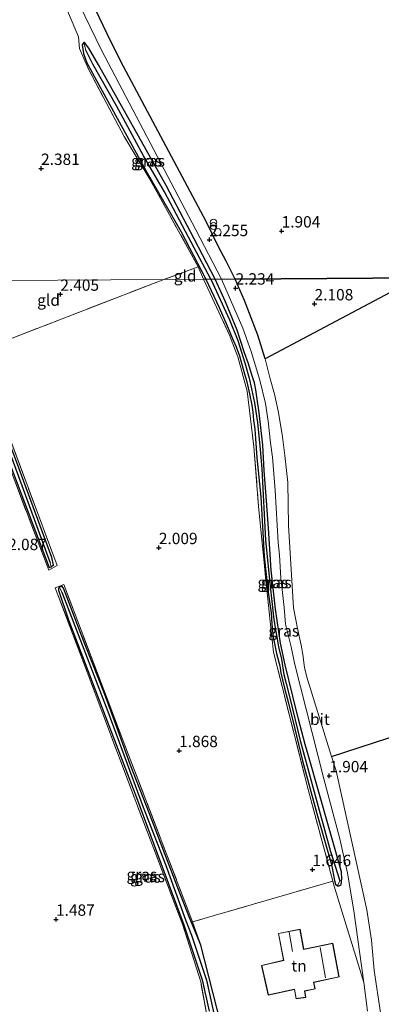
# Model space of a CAD drawing. Units: metres. Extents: x 39991 to 50000, y 412499 to 418750.
# Drawn here: x 40812 to 40891, y 413053 to 413270 of the extents above; entities that cross this region are included whole.
import ezdxf
from ezdxf.enums import TextEntityAlignment as Align

# ---------------------------------------------------------------- set-up
doc = ezdxf.new("R2010")
doc.units = ezdxf.units.M
doc.linetypes.add('IE-TERREINAFSCHEIDING', pattern=[10, 8, -2])
doc.layers.get('0').update_dxf_attribs({"lineweight": 25})
for name, color, linetype, lineweight in [('B-ME-GR-BOS-GV-B6', 10, 'Continuous', 25), ('B-ME-GW-HOOGTEPUNT-S-B1', 10, 'Continuous', 25), ('B-ME-GW-INSTEEKWATERGANG-L-B1', 10, 'Continuous', 25), ('B-ME-GW-WATERGANG-GREPPEL-L-B1', 10, 'Continuous', 25), ('B-ME-IE-GRASLAND-GV-B6', 93, 'Continuous', 18), ('B-ME-IE-GRONDWERKLIJN-GROND_INGERICHT-GV-B6', 253, 'Continuous', 18), ('B-ME-IE-HULPGEOMETRIE-L-B1', 53, 'Continuous', 18), ('B-ME-IE-INRICHTINGSELEMENT-S-B1', 253, 'Continuous', 18), ('B-ME-IE-TERREINAFSCHEIDING-HAAG-L-B1', 10, 'Continuous', 25), ('B-ME-IE-TERREINAFSCHEIDING-RASTERHEKWERK-L-B1', 8, 'IE-TERREINAFSCHEIDING', 18), ('B-ME-KG-KADASTRAAL-DAKRAND-L-B1', 13, 'Continuous', 18), ('B-ME-KG-KADASTRAAL-NOKLIJN-L-B1', 13, 'Continuous', 18), ('B-ME-OG-BEBOUWING-GV-B6', 173, 'Continuous', 18), ('B-ME-VH-VERH_SOORT-BITUMEN-GV-B6', 8, 'IE-TERREINAFSCHEIDING-NATUURLIJK-HOUTWAL', 18)]:
    doc.layers.add(name, color=color, linetype=linetype, lineweight=lineweight)
doc.styles.add('NLCS-ISO', font='NLCS-ISO.TTF')
doc.linetypes.add('IE-TERREINAFSCHEIDING-NATUURLIJK-HOUTWAL', pattern='A,7,-1.5,[67,NLCS.SHX,S=0.75,R=45,X=0,Y=0],-1.5,7,-1.5,[70,NLCS.SHX,S=0.75,R=0,X=0,Y=0],-1.5', length=20)

# ---------------------------------------------------------------- blocks, each defined once
blk = doc.blocks.new('dtb')
blk.add_circle((0, 0), 0.75)
blk = doc.blocks.new('prullenbak')
for centre in [(-0.375, 0), (0.375, 0)]:
    blk.add_circle(centre, 0.75)
blk = doc.blocks.new('hoogtepunt')
for p, q in [((-0.5, 0), (0.5, 0)), ((0, 0.5), (0, -0.5))]:
    blk.add_line(p, q)

msp = doc.modelspace()

# ---------------------------------------------------------------- linework, layer by layer
at = {"layer": 'B-ME-GR-BOS-GV-B6'}
for points in [[(40844.626, 413576.245, 3.764), (40980.178, 413213.859, 1.439), (40859.131, 413213.032, 2.201)], [(40859.131, 413213.032, 2.201), (40858.381, 413214.483, 2.261), (40857.125, 413216.994, 2.324), (40855.448, 413220.147, 2.369), (40852.724, 413225.674, 2.369), (40833.98, 413260.919, 2.684), (40830.943, 413266.963, 2.75), (40827.487, 413274.194, 2.942)], [(40991.555, 413181.579, 2.64), (40946.834, 413134.883, 2.64), (40896.833, 413211.957, 2.187), (40865.773, 413195.46, 2.202), (40864.095, 413200.655, 2.202), (40861.221, 413208.326, 2.202), (40859.131, 413213.032, 2.201), (40980.178, 413213.859, 1.439), (40991.555, 413181.579, 2.64)]]:
    msp.add_polyline3d(points, dxfattribs=at)
at = {"layer": 'B-ME-GW-INSTEEKWATERGANG-L-B1'}
for points in [[(40854.773, 413213.002, 2.306), (40850.106, 413221.883, 2.312), (40843.964, 413233.607, 2.438), (40829.033, 413260.138, 2.72), (40826.893, 413263.803, 2.687), (40825.984, 413265.056, 2.516), (40825.838, 413265.086, 2.702), (40825.491, 413264.586, 2.507), (40825.788, 413262.624, 2.39), (40826.517, 413260.599, 2.381), (40839.491, 413236.906, 2.369), (40847.219, 413223.383, 2.087), (40852.712, 413212.988, 2.099)], [(40794.322, 413212.588, 2.663), (40799.383, 413199.095, 2.664), (40806.475, 413180.316, 2.577), (40818.222, 413149.524, 2.283), (40818.642, 413149.664, 2.283), (40819.174, 413150.102, 2.283), (40818.797, 413151.758, 2.283), (40811.073, 413172.674, 2.283), (40800.654, 413200.342, 2.406), (40796.135, 413212.601, 2.435)], [(40852.712, 413212.988, 2.099), (40855.655, 413206.76, 2.1), (40857.393, 413202.696, 2.1), (40858.691, 413199.554, 2.1), (40859.373, 413198.122, 2.1), (40860.109, 413196.109, 2.1), (40860.892, 413193.223, 2.1), (40861.695, 413190.379, 2.1), (40862.326, 413187.733, 2.1), (40862.791, 413185.239, 2.1), (40863.038, 413183.703, 2.1), (40863.189, 413181.948, 2.1), (40863.446, 413179.974, 2.1), (40863.642, 413177.936, 2.1), (40863.88, 413173.683, 2.1), (40864.781, 413165.066, 2.1), (40865.519, 413152.03, 2.1), (40866.324, 413144.653, 2.1), (40866.702, 413142.095, 2.1), (40867.036, 413139.573, 2.1), (40867.228, 413137.102, 2.1), (40867.513, 413134.304, 2.1), (40867.784, 413132.84, 2.1), (40868.248, 413130.615, 2.1), (40868.938, 413127.921, 2.1), (40869.197, 413126.388, 2.1), (40869.572, 413124.819, 2.1), (40870.005, 413122.985, 2.1), (40870.851, 413119.703, 2.1), (40872.19, 413114.323, 2.1), (40873.974, 413107.028, 1.989), (40877.138, 413095.405, 1.65), (40880.381, 413084.186, 1.65), (40881.037, 413080.646, 1.716), (40881.221, 413079.889, 1.845), (40881.652, 413079.504, 1.845), (40882.064, 413079.463, 1.845), (40882.474, 413079.745, 1.845), (40882.537, 413080.37, 1.845), (40882.636, 413081.186, 1.845), (40882.574, 413082.349, 1.845), (40882.553, 413082.607, 1.845), (40875.286, 413108.077, 1.845), (40874.552, 413110.63, 1.845), (40873.086, 413116.16, 1.845), (40871.805, 413121.223, 2.184), (40870.139, 413128.134, 2.184), (40869.094, 413132.864, 2.184), (40868.002, 413140.369, 2.184), (40867.054, 413148.93, 2.184), (40866.491, 413158.179, 2.184), (40866.062, 413164.222, 2.184), (40865.533, 413170.868, 2.184), (40865.2, 413176.47, 2.184), (40864.42, 413183.606, 2.184), (40863.935, 413187.069, 2.184), (40863.662, 413188.619, 2.184), (40863.375, 413190.221, 2.184), (40862.909, 413191.757, 2.184), (40861.968, 413194.593, 2.184), (40861.201, 413196.8, 2.184), (40859.564, 413201.79, 2.184), (40857.013, 413208.012, 2.184), (40854.773, 413213.002, 2.306)], [(40820.444, 413145.186, 2.091), (40820.278, 413144.984, 2.091), (40820.227, 413144.55, 2.091), (40822.454, 413138.016, 2.091), (40829.818, 413118.826, 1.962), (40837.392, 413098.918, 1.935), (40842.745, 413084.501, 1.917), (40847.835, 413070.89, 1.818), (40851.894, 413058.834, 1.818), (40853.433, 413051.924, 1.818)], [(40856.068, 413048.898, 1.818), (40851.59, 413066.448, 1.818), (40850.24, 413069.656, 1.785), (40849.138, 413072.303, 1.773), (40846.546, 413079.058, 1.755), (40840.192, 413095.544, 1.755), (40836.08, 413106.04, 1.755), (40833.398, 413113.601, 1.755), (40830.42, 413121.586, 1.755), (40826.157, 413132.527, 1.755), (40823.669, 413138.861, 1.755), (40822.087, 413143.076, 1.956), (40821.327, 413144.965, 1.977), (40820.964, 413145.442, 2.061), (40820.444, 413145.186, 2.091)]]:
    msp.add_polyline3d(points, dxfattribs=at)
at = {"layer": 'B-ME-GW-WATERGANG-GREPPEL-L-B1'}
for points in [[(40853.753, 413212.995, 1.241), (40848.866, 413222.276, 1.229), (40843.574, 413232.184, 1.373), (40838.977, 413240.106, 1.658), (40832.989, 413251.161, 1.868), (40827.824, 413260.317, 1.817), (40826.279, 413263.414, 1.817)], [(40795.199, 413212.594, 1.544), (40805.368, 413186.024, 1.788), (40818.426, 413150.546, 1.659)], [(40853.753, 413212.995, 1.241), (40857.89, 413204.071, 1.242), (40859.728, 413199.475, 1.242), (40861.285, 413194.614, 1.242), (40862.205, 413191.247, 1.242), (40862.753, 413188.866, 1.242), (40863.367, 413185.758, 1.242), (40864.031, 413181.441, 1.242), (40864.661, 413175.492, 1.242), (40864.991, 413171.233, 1.242), (40865.841, 413155.595, 1.242), (40866.87, 413145.421, 1.242), (40867.555, 413138.665, 1.242), (40867.897, 413136.702, 1.242), (40868.251, 413134.641, 1.242), (40868.706, 413132.081, 1.242), (40869.366, 413129.352, 1.242), (40869.867, 413125.986, 1.242), (40870.35, 413124.009, 1.242), (40871.198, 413120.871, 1.242), (40873.462, 413111.5, 1.242), (40877.623, 413096.128, 1.242), (40880.14, 413087.058, 1.242), (40882.173, 413080.628, 1.242)], [(40821.01, 413144.117, 1.623), (40823.108, 413138.598, 1.341), (40831.144, 413117.894, 1.353), (40838.868, 413096.802, 1.353), (40843.812, 413084.158, 1.272), (40848.187, 413072.019, 1.272), (40849.515, 413068.614, 1.272), (40852.845, 413058.717, 1.272), (40854.319, 413052.09, 1.272), (40855.614, 413046.168, 1.272), (40856.572, 413041.823, 1.272), (40857.699, 413036.575, 1.272), (40858.483, 413033.075, 1.272), (40858.535, 413029.589, 1.272), (40856.094, 413021.859, 1.272), (40854.572, 413018.471, 1.272)]]:
    msp.add_polyline3d(points, dxfattribs=at)
at = {"layer": 'B-ME-IE-GRASLAND-GV-B6'}
for points in [[(40856.124, 413213.011, 2.234), (40854.773, 413213.002, 2.306), (40850.106, 413221.883, 2.312), (40843.964, 413233.607, 2.438), (40829.033, 413260.138, 2.72), (40826.893, 413263.803, 2.687), (40825.984, 413265.056, 2.516), (40825.838, 413265.086, 2.702), (40825.491, 413264.586, 2.507), (40825.788, 413262.624, 2.39), (40826.517, 413260.599, 2.381), (40839.491, 413236.906, 2.369), (40847.219, 413223.383, 2.087), (40852.712, 413212.988, 2.099), (40852.165, 413212.984, 2.297), (40851.001, 413215.708, 2.276), (40840.392, 413235.014, 2.336), (40834.725, 413244.36, 2.444), (40826.747, 413259.362, 2.534), (40824.905, 413263.794, 2.735), (40824.62, 413266.312, 2.75), (40815.597, 413287.783, 3.107)], [(40820.058, 413283.45, 3.215), (40829.617, 413263.56, 2.948), (40850.491, 413223.889, 2.369), (40856.124, 413213.011, 2.234)], [(40853.753, 413212.995, 1.241), (40852.712, 413212.988, 2.099), (40847.219, 413223.383, 2.087), (40839.491, 413236.906, 2.369), (40826.517, 413260.599, 2.381), (40825.788, 413262.624, 2.39), (40825.491, 413264.586, 2.507), (40825.838, 413265.086, 2.702), (40826.279, 413263.414, 1.817), (40827.824, 413260.317, 1.817), (40832.989, 413251.161, 1.868), (40838.977, 413240.106, 1.658), (40843.574, 413232.184, 1.373), (40848.866, 413222.276, 1.229), (40853.753, 413212.995, 1.241)], [(40854.773, 413213.002, 2.306), (40853.753, 413212.995, 1.241), (40848.866, 413222.276, 1.229), (40843.574, 413232.184, 1.373), (40838.977, 413240.106, 1.658), (40832.989, 413251.161, 1.868), (40827.824, 413260.317, 1.817), (40826.279, 413263.414, 1.817), (40825.838, 413265.086, 2.702), (40825.984, 413265.056, 2.516), (40826.893, 413263.803, 2.687), (40829.033, 413260.138, 2.72), (40843.964, 413233.607, 2.438), (40850.106, 413221.883, 2.312), (40854.773, 413213.002, 2.306)], [(40818.642, 413149.664, 2.283), (40819.174, 413150.102, 2.283), (40818.797, 413151.758, 2.283), (40811.073, 413172.674, 2.283), (40800.654, 413200.342, 2.406), (40796.135, 413212.601, 2.435), (40796.601, 413212.604, 2.615), (40802.319, 413197.25, 2.235), (40803.753, 413193.399, 2.274), (40819.979, 413149.965, 2.283), (40818.094, 413148.946, 2.283), (40810.252, 413169.587, 2.538), (40793.814, 413212.585, 2.639), (40794.322, 413212.588, 2.663), (40799.383, 413199.095, 2.664), (40806.475, 413180.316, 2.577), (40818.222, 413149.524, 2.283), (40818.642, 413149.664, 2.283)], [(40818.642, 413149.664, 2.283), (40818.222, 413149.524, 2.283), (40806.475, 413180.316, 2.577), (40799.383, 413199.095, 2.664), (40794.322, 413212.588, 2.663), (40795.199, 413212.594, 1.544), (40805.368, 413186.024, 1.788), (40818.426, 413150.546, 1.659), (40818.642, 413149.664, 2.283)], [(40818.642, 413149.664, 2.283), (40818.426, 413150.546, 1.659), (40805.368, 413186.024, 1.788), (40795.199, 413212.594, 1.544), (40796.135, 413212.601, 2.435), (40800.654, 413200.342, 2.406), (40811.073, 413172.674, 2.283), (40818.797, 413151.758, 2.283), (40819.174, 413150.102, 2.283), (40818.642, 413149.664, 2.283)], [(40880.665, 413080.556, 1.827), (40875.184, 413100.719, 1.821), (40867.572, 413130.917, 1.965), (40866.864, 413137.663, 1.965), (40866.234, 413143.282, 1.965), (40864.299, 413162.97, 2.211), (40863.251, 413176.188, 2.202), (40861.801, 413188.347, 2.181), (40859.706, 413195.925, 2.181), (40857.916, 413200.66, 2.181), (40852.165, 413212.984, 2.297), (40852.712, 413212.988, 2.099), (40855.655, 413206.76, 2.1), (40857.393, 413202.696, 2.1), (40858.691, 413199.554, 2.1), (40859.373, 413198.122, 2.1), (40860.109, 413196.109, 2.1), (40860.892, 413193.223, 2.1), (40861.695, 413190.379, 2.1), (40862.326, 413187.733, 2.1), (40862.791, 413185.239, 2.1), (40863.038, 413183.703, 2.1), (40863.189, 413181.948, 2.1), (40863.446, 413179.974, 2.1), (40863.642, 413177.936, 2.1), (40863.88, 413173.683, 2.1), (40864.781, 413165.066, 2.1), (40865.519, 413152.03, 2.1), (40866.324, 413144.653, 2.1), (40866.702, 413142.095, 2.1), (40867.036, 413139.573, 2.1), (40867.228, 413137.102, 2.1), (40867.513, 413134.304, 2.1), (40867.784, 413132.84, 2.1), (40868.248, 413130.615, 2.1), (40868.938, 413127.921, 2.1), (40869.197, 413126.388, 2.1), (40869.572, 413124.819, 2.1), (40870.005, 413122.985, 2.1), (40870.851, 413119.703, 2.1), (40872.19, 413114.323, 2.1), (40873.974, 413107.028, 1.989), (40877.138, 413095.405, 1.65), (40880.381, 413084.186, 1.65), (40881.037, 413080.646, 1.716), (40881.221, 413079.889, 1.845), (40881.652, 413079.504, 1.845), (40882.064, 413079.463, 1.845), (40882.474, 413079.745, 1.845), (40882.537, 413080.37, 1.845), (40882.636, 413081.186, 1.845), (40882.574, 413082.349, 1.845), (40882.553, 413082.607, 1.845), (40875.286, 413108.077, 1.845), (40874.552, 413110.63, 1.845), (40873.086, 413116.16, 1.845), (40871.805, 413121.223, 2.184), (40870.139, 413128.134, 2.184), (40869.094, 413132.864, 2.184), (40868.002, 413140.369, 2.184), (40867.054, 413148.93, 2.184), (40866.491, 413158.179, 2.184), (40866.062, 413164.222, 2.184), (40865.533, 413170.868, 2.184), (40865.2, 413176.47, 2.184), (40864.42, 413183.606, 2.184), (40863.935, 413187.069, 2.184), (40863.662, 413188.619, 2.184), (40863.375, 413190.221, 2.184), (40862.909, 413191.757, 2.184), (40861.968, 413194.593, 2.184), (40861.201, 413196.8, 2.184), (40859.564, 413201.79, 2.184), (40857.013, 413208.012, 2.184), (40854.773, 413213.002, 2.306), (40856.124, 413213.011, 2.234), (40860.831, 413202.2, 1.992), (40862.645, 413197.1, 1.992), (40864.578, 413190.781, 1.992), (40865.805, 413185.663, 1.992), (40866.436, 413181.76, 1.992), (40866.95, 413176.977, 1.992), (40867.381, 413173.822, 1.992), (40867.933, 413166.462, 1.992), (40868.64, 413155.037, 1.992), (40868.882, 413152.248, 1.971), (40869.208, 413147.178, 1.971), (40869.545, 413144.081, 1.971), (40869.931, 413140.736, 1.971), (40870.226, 413137.103, 1.971), (40871.474, 413132.068, 1.989), (40872.166, 413128.459, 1.989), (40878.644, 413103.01, 1.92), (40882.175, 413089.841, 1.743), (40883.835, 413082.277, 1.695), (40885.259, 413073.994, 1.566), (40887.5, 413058.202, 1.434), (40880.967, 413079.387, 1.845), (40880.665, 413080.556, 1.827)], [(40881.652, 413079.504, 1.845), (40881.221, 413079.889, 1.845), (40881.037, 413080.646, 1.716), (40880.381, 413084.186, 1.65), (40877.138, 413095.405, 1.65), (40873.974, 413107.028, 1.989), (40872.19, 413114.323, 2.1), (40870.851, 413119.703, 2.1), (40870.005, 413122.985, 2.1), (40869.572, 413124.819, 2.1), (40869.197, 413126.388, 2.1), (40868.938, 413127.921, 2.1), (40868.248, 413130.615, 2.1), (40867.784, 413132.84, 2.1), (40867.513, 413134.304, 2.1), (40867.228, 413137.102, 2.1), (40867.036, 413139.573, 2.1), (40866.702, 413142.095, 2.1), (40866.324, 413144.653, 2.1), (40865.519, 413152.03, 2.1), (40864.781, 413165.066, 2.1), (40863.88, 413173.683, 2.1), (40863.642, 413177.936, 2.1), (40863.446, 413179.974, 2.1), (40863.189, 413181.948, 2.1), (40863.038, 413183.703, 2.1), (40862.791, 413185.239, 2.1), (40862.326, 413187.733, 2.1), (40861.695, 413190.379, 2.1), (40860.892, 413193.223, 2.1), (40860.109, 413196.109, 2.1), (40859.373, 413198.122, 2.1), (40858.691, 413199.554, 2.1), (40857.393, 413202.696, 2.1), (40855.655, 413206.76, 2.1), (40852.712, 413212.988, 2.099), (40853.753, 413212.995, 1.241), (40857.89, 413204.071, 1.242), (40859.728, 413199.475, 1.242), (40861.285, 413194.614, 1.242), (40862.205, 413191.247, 1.242), (40862.753, 413188.866, 1.242), (40863.367, 413185.758, 1.242), (40864.031, 413181.441, 1.242), (40864.661, 413175.492, 1.242), (40864.991, 413171.233, 1.242), (40865.841, 413155.595, 1.242), (40866.87, 413145.421, 1.242), (40867.555, 413138.665, 1.242), (40867.897, 413136.702, 1.242), (40868.251, 413134.641, 1.242), (40868.706, 413132.081, 1.242), (40869.366, 413129.352, 1.242), (40869.867, 413125.986, 1.242), (40870.35, 413124.009, 1.242), (40871.198, 413120.871, 1.242), (40873.462, 413111.5, 1.242), (40877.623, 413096.128, 1.242), (40880.14, 413087.058, 1.242), (40882.173, 413080.628, 1.242), (40881.652, 413079.504, 1.845)], [(40881.652, 413079.504, 1.845), (40882.173, 413080.628, 1.242), (40880.14, 413087.058, 1.242), (40877.623, 413096.128, 1.242), (40873.462, 413111.5, 1.242), (40871.198, 413120.871, 1.242), (40870.35, 413124.009, 1.242), (40869.867, 413125.986, 1.242), (40869.366, 413129.352, 1.242), (40868.706, 413132.081, 1.242), (40868.251, 413134.641, 1.242), (40867.897, 413136.702, 1.242), (40867.555, 413138.665, 1.242), (40866.87, 413145.421, 1.242), (40865.841, 413155.595, 1.242), (40864.991, 413171.233, 1.242), (40864.661, 413175.492, 1.242), (40864.031, 413181.441, 1.242), (40863.367, 413185.758, 1.242), (40862.753, 413188.866, 1.242), (40862.205, 413191.247, 1.242), (40861.285, 413194.614, 1.242), (40859.728, 413199.475, 1.242), (40857.89, 413204.071, 1.242), (40853.753, 413212.995, 1.241), (40854.773, 413213.002, 2.306), (40857.013, 413208.012, 2.184), (40859.564, 413201.79, 2.184), (40861.201, 413196.8, 2.184), (40861.968, 413194.593, 2.184), (40862.909, 413191.757, 2.184), (40863.375, 413190.221, 2.184), (40863.662, 413188.619, 2.184), (40863.935, 413187.069, 2.184), (40864.42, 413183.606, 2.184), (40865.2, 413176.47, 2.184), (40865.533, 413170.868, 2.184), (40866.062, 413164.222, 2.184), (40866.491, 413158.179, 2.184), (40867.054, 413148.93, 2.184), (40868.002, 413140.369, 2.184), (40869.094, 413132.864, 2.184), (40870.139, 413128.134, 2.184), (40871.805, 413121.223, 2.184), (40873.086, 413116.16, 1.845), (40874.552, 413110.63, 1.845), (40875.286, 413108.077, 1.845), (40882.553, 413082.607, 1.845), (40882.574, 413082.349, 1.845), (40882.636, 413081.186, 1.845), (40882.537, 413080.37, 1.845), (40882.474, 413079.745, 1.845), (40882.064, 413079.463, 1.845), (40881.652, 413079.504, 1.845)], [(40853.145, 413049.863, 1.869), (40851.564, 413058.393, 1.842), (40847.608, 413070.875, 1.821), (40836.694, 413099.572, 1.914), (40826.579, 413126.524, 1.971), (40819.548, 413145.056, 2.274), (40821.41, 413145.822, 2.241), (40835.655, 413108.325, 1.902), (40849.778, 413071.565, 1.872), (40851.59, 413066.448, 1.818), (40850.24, 413069.656, 1.785), (40849.138, 413072.303, 1.773), (40846.546, 413079.058, 1.755), (40840.192, 413095.544, 1.755), (40836.08, 413106.04, 1.755), (40833.398, 413113.601, 1.755), (40830.42, 413121.586, 1.755), (40826.157, 413132.527, 1.755), (40823.669, 413138.861, 1.755), (40822.087, 413143.076, 1.956), (40821.327, 413144.965, 1.977), (40820.964, 413145.442, 2.061), (40820.444, 413145.186, 2.091), (40820.278, 413144.984, 2.091), (40820.227, 413144.55, 2.091), (40822.454, 413138.016, 2.091), (40829.818, 413118.826, 1.962), (40837.392, 413098.918, 1.935), (40842.745, 413084.501, 1.917), (40847.835, 413070.89, 1.818), (40851.894, 413058.834, 1.818), (40853.433, 413051.924, 1.818)], [(40853.433, 413051.924, 1.818), (40851.894, 413058.834, 1.818), (40847.835, 413070.89, 1.818), (40842.745, 413084.501, 1.917), (40837.392, 413098.918, 1.935), (40829.818, 413118.826, 1.962), (40822.454, 413138.016, 2.091), (40820.227, 413144.55, 2.091), (40820.278, 413144.984, 2.091), (40820.444, 413145.186, 2.091), (40821.01, 413144.117, 1.623), (40823.108, 413138.598, 1.341), (40831.144, 413117.894, 1.353), (40838.868, 413096.802, 1.353), (40843.812, 413084.158, 1.272), (40848.187, 413072.019, 1.272), (40849.515, 413068.614, 1.272), (40852.845, 413058.717, 1.272), (40854.319, 413052.09, 1.272)], [(40854.319, 413052.09, 1.272), (40852.845, 413058.717, 1.272), (40849.515, 413068.614, 1.272), (40848.187, 413072.019, 1.272), (40843.812, 413084.158, 1.272), (40838.868, 413096.802, 1.353), (40831.144, 413117.894, 1.353), (40823.108, 413138.598, 1.341), (40821.01, 413144.117, 1.623), (40820.444, 413145.186, 2.091), (40820.964, 413145.442, 2.061), (40821.327, 413144.965, 1.977), (40822.087, 413143.076, 1.956), (40823.669, 413138.861, 1.755), (40826.157, 413132.527, 1.755), (40830.42, 413121.586, 1.755), (40833.398, 413113.601, 1.755), (40836.08, 413106.04, 1.755), (40840.192, 413095.544, 1.755), (40846.546, 413079.058, 1.755), (40849.138, 413072.303, 1.773), (40850.24, 413069.656, 1.785), (40851.59, 413066.448, 1.818)], [(40851.59, 413066.448, 1.818), (40856.068, 413048.898, 1.818)]]:
    msp.add_polyline3d(points, dxfattribs=at)
at = {"layer": 'B-ME-IE-GRONDWERKLIJN-GROND_INGERICHT-GV-B6'}
for points in [[(40843.444, 413212.924, 2.234), (40796.601, 413212.604, 2.615), (40782.709, 413250.659, 3.095), (40780.583, 413252.726, 3.095), (40767.71, 413288.145, 3.515), (40755.547, 413321.766, 3.857), (40741.065, 413361.364, 4.52), (40748.567, 413365.843, 4.304), (40752.441, 413363.344, 4.304), (40768.188, 413350.624, 3.938), (40780.848, 413337.471, 3.56), (40792.632, 413325.126, 3.545), (40799.458, 413315.668, 3.38), (40804.813, 413308.172, 3.188), (40808.765, 413301.264, 3.107), (40815.597, 413287.783, 3.107), (40824.62, 413266.312, 2.75), (40824.905, 413263.794, 2.735), (40826.747, 413259.362, 2.534), (40834.725, 413244.36, 2.444), (40840.392, 413235.014, 2.336), (40851.001, 413215.708, 2.276), (40843.444, 413212.924, 2.234)], [(40852.165, 413212.984, 2.297), (40843.444, 413212.924, 2.234), (40851.001, 413215.708, 2.276), (40852.165, 413212.984, 2.297)], [(40802.319, 413197.25, 2.235), (40796.601, 413212.604, 2.615), (40843.444, 413212.924, 2.234), (40807.788, 413199.156, 2.235), (40802.319, 413197.25, 2.235)], [(40807.788, 413199.156, 2.235), (40843.444, 413212.924, 2.234), (40852.165, 413212.984, 2.297), (40857.916, 413200.66, 2.181), (40859.706, 413195.925, 2.181), (40861.801, 413188.347, 2.181), (40863.251, 413176.188, 2.202), (40864.299, 413162.97, 2.211), (40866.234, 413143.282, 1.965), (40866.864, 413137.663, 1.965), (40867.572, 413130.917, 1.965), (40875.184, 413100.719, 1.821), (40880.665, 413080.556, 1.827), (40849.778, 413071.565, 1.872), (40835.655, 413108.325, 1.902), (40821.41, 413145.822, 2.241), (40819.548, 413145.056, 2.274), (40826.579, 413126.524, 1.971), (40836.694, 413099.572, 1.914), (40847.608, 413070.875, 1.821), (40851.564, 413058.393, 1.842), (40853.145, 413049.863, 1.869)], [(40880.375, 413107.944, 1.914), (40874.932, 413125.404, 2.016), (40874.432, 413127.51, 2.016), (40874.036, 413130.385, 2.016), (40873.661, 413132.437, 2.016), (40873.196, 413134.463, 2.016), (40872.885, 413136.138, 2.016), (40872.496, 413138.064, 2.016), (40872.017, 413140.7, 2.016), (40870.878, 413158.79, 2.043), (40870.755, 413168.279, 2.043), (40870.081, 413174.186, 2.106), (40869.538, 413178.337, 2.106), (40868.655, 413183.679, 2.106), (40867.77, 413187.72, 2.202), (40866.855, 413191.088, 2.202), (40865.773, 413195.46, 2.202), (40896.833, 413211.957, 2.187), (40946.834, 413134.883, 2.64), (40917.516, 413120.032, 1.932), (40880.375, 413107.944, 1.914)], [(40810.252, 413169.587, 2.538), (40818.094, 413148.946, 2.283), (40819.979, 413149.965, 2.283), (40803.753, 413193.399, 2.274)], [(40891.157, 413051.596, 1.41), (40889.766, 413060.851, 1.41), (40889.186, 413067.55, 1.467), (40888.124, 413074.219, 1.602), (40881.356, 413104.798, 1.914), (40880.375, 413107.944, 1.914), (40917.516, 413120.032, 1.932), (40946.834, 413134.883, 2.64), (40991.555, 413181.579, 2.64)], [(40856.068, 413048.898, 1.818), (40851.59, 413066.448, 1.818), (40849.778, 413071.565, 1.872), (40880.665, 413080.556, 1.827), (40880.967, 413079.387, 1.845)], [(40880.967, 413079.387, 1.845), (40887.5, 413058.202, 1.434), (40888.256, 413051.941, 1.446)], [(40864.915, 413061.999, 1.5), (40866.429, 413055.419, 1.5), (40872.196, 413056.662, 1.5), (40872.554, 413054.611, 1.5), (40874.677, 413054.944, 1.5), (40874.443, 413056.347, 1.5), (40876.754, 413056.799, 1.5), (40876.462, 413058.253, 1.5), (40882.025, 413059.467, 1.5), (40880.635, 413066.85, 1.5), (40874.226, 413065.536, 1.5), (40873.434, 413069.938, 1.5), (40868.652, 413069.033, 1.5), (40869.814, 413063.108, 1.5), (40864.915, 413061.999, 1.5)]]:
    msp.add_polyline3d(points, dxfattribs=at)
at = {"layer": 'B-ME-IE-HULPGEOMETRIE-L-B1'}
for p, q in [((40826.279, 413263.414, 1.817), (40825.838, 413265.086, 2.702)), ((40818.426, 413150.546, 1.659), (40818.642, 413149.664, 2.283)), ((40821.01, 413144.117, 1.623), (40820.444, 413145.186, 2.091)), ((40882.173, 413080.628, 1.242), (40881.652, 413079.504, 1.845))]:
    msp.add_line(p, q, dxfattribs=at)
msp.add_polyline3d([(40796.601, 413212.604, 2.615), (40843.444, 413212.924, 2.234), (40852.165, 413212.984, 2.297), (40852.712, 413212.988, 2.099), (40853.753, 413212.995, 1.241), (40854.773, 413213.002, 2.306), (40856.124, 413213.011, 2.234), (40859.131, 413213.032, 2.201), (40980.178, 413213.859, 1.439)], dxfattribs=at)
at = {"layer": 'B-ME-IE-TERREINAFSCHEIDING-HAAG-L-B1'}
msp.add_polyline3d([(40880.375, 413107.944, 1.914), (40917.516, 413120.032, 1.932), (40946.834, 413134.883, 2.64)], dxfattribs=at)
at = {"layer": 'B-ME-IE-TERREINAFSCHEIDING-RASTERHEKWERK-L-B1'}
for points in [[(40851.001, 413215.708, 2.276), (40840.392, 413235.014, 2.336), (40834.725, 413244.36, 2.444), (40826.747, 413259.362, 2.534), (40824.905, 413263.794, 2.735), (40824.62, 413266.312, 2.75)], [(40852.165, 413212.984, 2.297), (40851.001, 413215.708, 2.276), (40843.444, 413212.924, 2.234)], [(40793.814, 413212.585, 2.639), (40810.252, 413169.587, 2.538), (40818.094, 413148.946, 2.283), (40819.979, 413149.965, 2.283), (40803.753, 413193.399, 2.274), (40802.319, 413197.25, 2.235), (40796.601, 413212.604, 2.615)], [(40843.444, 413212.924, 2.234), (40807.788, 413199.156, 2.235), (40802.319, 413197.25, 2.235)], [(40852.165, 413212.984, 2.297), (40857.916, 413200.66, 2.181), (40859.706, 413195.925, 2.181), (40861.801, 413188.347, 2.181), (40863.251, 413176.188, 2.202), (40864.299, 413162.97, 2.211), (40866.234, 413143.282, 1.965), (40866.864, 413137.663, 1.965), (40867.572, 413130.917, 1.965), (40875.184, 413100.719, 1.821), (40880.665, 413080.556, 1.827), (40849.778, 413071.565, 1.872), (40835.655, 413108.325, 1.902), (40821.41, 413145.822, 2.241), (40819.548, 413145.056, 2.274)], [(40787.311, 413078.1, 1.905), (40789.158, 413078.942, 1.905), (40809.25, 413023.106, 1.77), (40830.039, 413001.333, 1.77), (40835.073, 413009.174, 1.77), (40838.795, 413014.531, 1.764), (40841.025, 413016.005, 1.764), (40843.096, 413015.778, 1.764), (40845.591, 413018.818, 1.647), (40846.559, 413019.642, 1.617), (40847.964, 413019.835, 1.617), (40849.382, 413019.556, 1.617), (40852.197, 413018.596, 1.617), (40857.183, 413030.96, 1.617), (40853.145, 413049.863, 1.869), (40851.564, 413058.393, 1.842), (40847.608, 413070.875, 1.821), (40836.694, 413099.572, 1.914), (40826.579, 413126.524, 1.971), (40819.548, 413145.056, 2.274)]]:
    msp.add_polyline3d(points, dxfattribs=at)
at = {"layer": 'B-ME-KG-KADASTRAAL-DAKRAND-L-B1'}
msp.add_polyline3d([(40880.595, 413066.791, 4.765), (40881.967, 413059.505, 4.765), (40876.404, 413058.291, 4.765), (40876.695, 413056.838, 4.285), (40874.386, 413056.387, 4.285), (40874.62, 413054.986, 4.033), (40872.595, 413054.668, 4.034), (40872.237, 413056.722, 4.892), (40866.467, 413055.478, 4.892), (40864.975, 413061.961, 4.181), (40869.872, 413063.07, 4.346), (40868.711, 413068.993, 4.172), (40873.394, 413069.88, 4.273), (40874.186, 413065.477, 4.426), (40880.595, 413066.791, 4.765)], dxfattribs=at)
at = {"layer": 'B-ME-KG-KADASTRAAL-NOKLIJN-L-B1'}
for p, q in [((40871.73, 413065.068, 5.733), (40871.051, 413069.273, 5.733)), ((40879.007, 413059.245, 7.068), (40877.837, 413065.916, 7.068))]:
    msp.add_line(p, q, dxfattribs=at)
at = {"layer": 'B-ME-OG-BEBOUWING-GV-B6'}
msp.add_polyline3d([(40882.025, 413059.467, 1.5), (40876.462, 413058.253, 1.5), (40876.754, 413056.799, 1.5), (40874.443, 413056.347, 1.5), (40874.677, 413054.944, 1.5), (40872.554, 413054.611, 1.5), (40872.196, 413056.662, 1.5), (40866.429, 413055.419, 1.5), (40864.915, 413061.999, 1.5), (40869.814, 413063.108, 1.5), (40868.652, 413069.033, 1.5), (40873.434, 413069.938, 1.5), (40874.226, 413065.536, 1.5), (40880.635, 413066.85, 1.5), (40882.025, 413059.467, 1.5)], dxfattribs=at)
at = {"layer": 'B-ME-VH-VERH_SOORT-BITUMEN-GV-B6'}
for points in [[(40859.131, 413213.032, 2.201), (40856.124, 413213.011, 2.234), (40850.491, 413223.889, 2.369), (40829.617, 413263.56, 2.948), (40820.058, 413283.45, 3.215), (40816.458, 413291.031, 3.212), (40810.916, 413301.731, 3.368), (40805.941, 413309.543, 3.32), (40798.986, 413319.678, 3.389), (40795.989, 413323.704, 3.494), (40792.09, 413328.605, 3.554), (40788.69, 413332.365, 3.554), (40781.422, 413339.849, 3.62), (40770.557, 413350.707, 4.001), (40749.842, 413370.753, 4.106), (40742.712, 413377.653, 4.121), (40739.833, 413381.757, 4.121), (40727.428, 413402.002, 4.793)], [(40827.487, 413274.194, 2.942), (40830.943, 413266.963, 2.75), (40833.98, 413260.919, 2.684), (40852.724, 413225.674, 2.369), (40855.448, 413220.147, 2.369), (40857.125, 413216.994, 2.324), (40858.381, 413214.483, 2.261), (40859.131, 413213.032, 2.201)], [(40888.256, 413051.941, 1.446), (40887.5, 413058.202, 1.434), (40885.259, 413073.994, 1.566), (40883.835, 413082.277, 1.695), (40882.175, 413089.841, 1.743), (40878.644, 413103.01, 1.92), (40872.166, 413128.459, 1.989), (40871.474, 413132.068, 1.989), (40870.226, 413137.103, 1.971), (40869.931, 413140.736, 1.971), (40869.545, 413144.081, 1.971), (40869.208, 413147.178, 1.971), (40868.882, 413152.248, 1.971), (40868.64, 413155.037, 1.992), (40867.933, 413166.462, 1.992), (40867.381, 413173.822, 1.992), (40866.95, 413176.977, 1.992), (40866.436, 413181.76, 1.992), (40865.805, 413185.663, 1.992), (40864.578, 413190.781, 1.992), (40862.645, 413197.1, 1.992), (40860.831, 413202.2, 1.992), (40856.124, 413213.011, 2.234), (40859.131, 413213.032, 2.201), (40861.221, 413208.326, 2.202), (40864.095, 413200.655, 2.202), (40865.773, 413195.46, 2.202), (40866.855, 413191.088, 2.202), (40867.77, 413187.72, 2.202), (40868.655, 413183.679, 2.106), (40869.538, 413178.337, 2.106), (40870.081, 413174.186, 2.106), (40870.755, 413168.279, 2.043), (40870.878, 413158.79, 2.043), (40872.017, 413140.7, 2.016), (40872.496, 413138.064, 2.016), (40872.885, 413136.138, 2.016), (40873.196, 413134.463, 2.016), (40873.661, 413132.437, 2.016), (40874.036, 413130.385, 2.016), (40874.432, 413127.51, 2.016), (40874.932, 413125.404, 2.016), (40880.375, 413107.944, 1.914)], [(40880.375, 413107.944, 1.914), (40881.356, 413104.798, 1.914), (40888.124, 413074.219, 1.602), (40889.186, 413067.55, 1.467), (40889.766, 413060.851, 1.41), (40891.157, 413051.596, 1.41)]]:
    msp.add_polyline3d(points, dxfattribs=at)

# ---------------------------------------------------------------- block references
at = {"layer": 'B-ME-GW-HOOGTEPUNT-S-B1', "rotation": 90}
for p in [(40816.417, 413237.351, 2.381), (40816.417, 413237.351, 2.381), (40853.482, 413221.679, 2.255), (40853.482, 413221.679, 2.255), (40869.367, 413223.585, 1.904), (40869.367, 413223.585, 1.904), (40859.242, 413211.021, 2.234), (40859.242, 413211.021, 2.234), (40820.658, 413209.663, 2.405), (40820.658, 413209.663, 2.405), (40876.624, 413207.549, 2.108), (40876.624, 413207.549, 2.108), (40842.349, 413153.904, 2.009), (40842.349, 413153.904, 2.009), (40846.808, 413109.238, 1.868), (40846.808, 413109.238, 1.868), (40879.863, 413103.695, 1.904), (40879.863, 413103.695, 1.904), (40876.151, 413083.056, 1.646), (40876.151, 413083.056, 1.646), (40819.702, 413072.122, 1.487), (40819.702, 413072.122, 1.487)]:
    msp.add_blockref('hoogtepunt', p, dxfattribs=at)
at = {"layer": 'B-ME-IE-INRICHTINGSELEMENT-S-B1', "rotation": 90}
for name, p in [('prullenbak', (40854.377, 413225.069, 3.02)), ('dtb', (40855.296, 413223.374, 2.843))]:
    msp.add_blockref(name, p, dxfattribs=at)

# ---------------------------------------------------------------- texts
at = {"layer": 'B-ME-GW-HOOGTEPUNT-S-B1', "ltscale": 0.2, "style": 'NLCS-ISO'}
for s, p in [('2.381', (40816.417, 413237.351, 2.381)), ('2.381', (40816.417, 413237.351, 2.381)), ('1.904', (40869.367, 413223.585, 1.904)), ('1.904', (40869.367, 413223.585, 1.904)), ('2.255', (40853.482, 413221.679, 2.255)), ('2.255', (40853.482, 413221.679, 2.255)), ('2.234', (40859.242, 413211.021, 2.234)), ('2.234', (40859.242, 413211.021, 2.234)), ('2.405', (40820.658, 413209.663, 2.405)), ('2.405', (40820.658, 413209.663, 2.405)), ('2.108', (40876.624, 413207.549, 2.108)), ('2.108', (40876.624, 413207.549, 2.108)), ('2.009', (40842.349, 413153.904, 2.009)), ('2.009', (40842.349, 413153.904, 2.009)), ('2.087', (40809.165, 413152.593, 2.087)), ('2.087', (40809.165, 413152.593, 2.087)), ('1.868', (40846.808, 413109.238, 1.868)), ('1.868', (40846.808, 413109.238, 1.868)), ('1.904', (40879.863, 413103.695, 1.904)), ('1.904', (40879.863, 413103.695, 1.904)), ('1.646', (40876.151, 413083.056, 1.646)), ('1.646', (40876.151, 413083.056, 1.646)), ('1.487', (40819.702, 413072.122, 1.487)), ('1.487', (40819.702, 413072.122, 1.487))]:
    msp.add_text(s, height=2.5, dxfattribs=at).set_placement(p, align=Align.BOTTOM_LEFT)
at = {"layer": 'B-ME-IE-GRASLAND-GV-B6', "ltscale": 0.2, "style": 'NLCS-ISO'}
for p in [(40839.622, 413239.037), (40840.3055, 413239.0405), (40867.4425, 413146.2495), (40868.1945, 413146.2325), (40869.8325, 413135.6065), (40838.5965, 413081.984), (40839.381, 413081.4395), (40840.297, 413081.5535)]:
    msp.add_text('gras', height=2.5, dxfattribs=at).set_placement(p, align=Align.MIDDLE_CENTER)
at = {"layer": 'B-ME-IE-GRONDWERKLIJN-GROND_INGERICHT-GV-B6', "ltscale": 0.2, "style": 'NLCS-ISO'}
for s, p in [('gld', (40848.1341, 413213.7187)), ('gld', (40818.0662, 413208.3838)), ('tn', (40873.2044, 413061.8893))]:
    msp.add_text(s, height=2.5, dxfattribs=at).set_placement(p, align=Align.MIDDLE_CENTER)
at = {"layer": 'B-ME-VH-VERH_SOORT-BITUMEN-GV-B6', "ltscale": 0.2, "style": 'NLCS-ISO'}
msp.add_text('bit', height=2.5, dxfattribs=at).set_placement((40877.7958, 413116.1465), align=Align.MIDDLE_CENTER)

doc.saveas('drawing.dxf')
